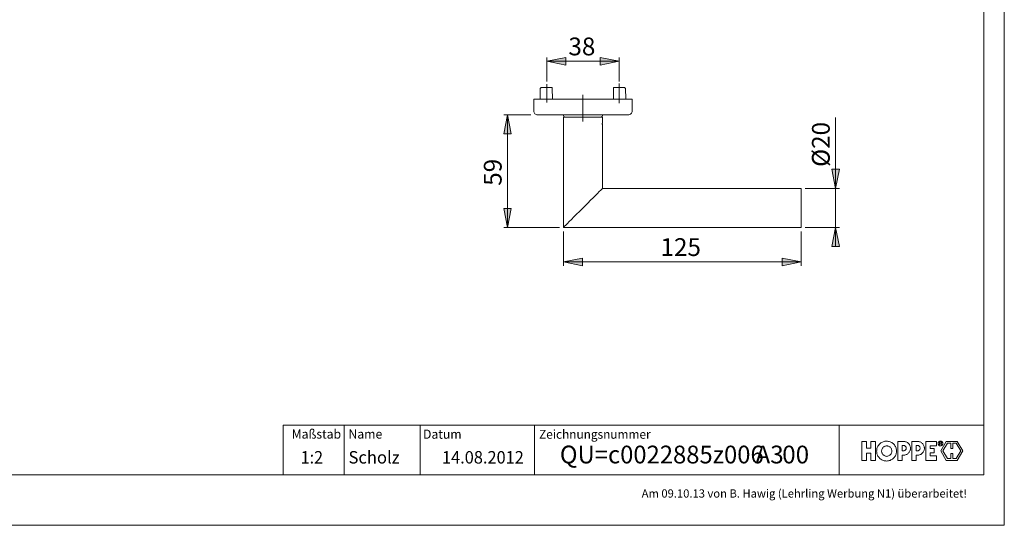
# Model space of a CAD drawing. Units: inches. Extents: x 0 to 420, y 0 to 301.
# Drawn here: x 161 to 420, y 0 to 133 of the extents above; entities that cross this region are included whole.
import ezdxf

# ---------------------------------------------------------------- set-up
doc = ezdxf.new("R2010")
doc.units = ezdxf.units.IN
doc.header["$MEASUREMENT"] = 0
for name, pattern in [('AI-Linetype-1', [19.05, 15.24, -1.27, 1.27, -1.27]), ('AI-Linetype-2', [19.05, 15.24, -1.27, 1.27, -1.27]), ('AI-Linetype-3', [19.05, 15.24, -1.27, 1.27, -1.27])]:
    doc.linetypes.add(name, pattern=pattern)
doc.layers.add('Ebene 1', color=7, linetype='Continuous')

# ---------------------------------------------------------------- blocks, each defined once
blk = doc.blocks.new('block 2')
at = {"layer": 'Ebene 1'}
h = blk.add_hatch(color=7, dxfattribs=at)
h.dxf.hatch_style = 2
h.paths.add_polyline_path([(299.84, 121.87), (304.84, 122.87), (304.84, 120.87)])
h.paths.add_polyline_path([(318.84, 121.87), (313.84, 120.87), (313.84, 122.87)])
h = blk.add_hatch(color=7, dxfattribs=at)
h.dxf.hatch_style = 2
h.paths.add_polyline_path([(375.69, 78.18), (376.69, 73.18), (374.69, 73.18)])
h.paths.add_polyline_path([(375.69, 88.48), (374.69, 93.48), (376.69, 93.48)])
h.paths.add_polyline_path([(289.52, 78.18), (288.52, 83.18), (290.52, 83.18)])
h.paths.add_polyline_path([(289.52, 107.78), (290.52, 102.78), (288.52, 102.78)])
h = blk.add_hatch(color=7, dxfattribs=at)
h.dxf.hatch_style = 2
h.paths.add_polyline_path([(366.69, 69.18), (361.69, 68.18), (361.69, 70.18)])
h.paths.add_polyline_path([(304.19, 69.18), (309.19, 70.18), (309.19, 68.18)])
at = {"layer": 'Ebene 1', "color": 7, "lineweight": 9}
for points in [[(299.84, 121.87), (304.84, 122.87), (304.84, 120.87), (299.84, 121.87)], [(299.84, 116.58), (299.84, 122.87)], [(299.84, 121.87), (304.84, 122.87), (304.84, 120.87)], [(318.84, 121.87), (299.84, 121.87)], [(318.84, 121.87), (313.84, 120.87), (313.84, 122.87), (318.84, 121.87)], [(318.84, 121.87), (313.84, 120.87), (313.84, 122.87)], [(318.84, 116.58), (318.84, 122.87)], [(298.14, 114.67), (298.09, 111.98)], [(298.4, 114.93), (298.14, 114.67)], [(298.4, 114.93), (298.42, 114.93), (298.57, 114.93), (298.86, 114.93), (299.26, 114.93), (299.72, 114.93), (300.19, 114.93), (300.62, 114.93), (300.97, 114.93), (301.2, 114.93), (301.28, 114.93)], [(301.28, 114.93), (301.28, 114.87), (301.28, 114.67)], [(301.28, 114.67), (301.33, 111.98)], [(317.39, 114.67), (317.34, 111.98)], [(317.39, 114.67), (317.4, 114.91), (317.4, 114.93)], [(317.4, 114.93), (317.47, 114.93), (317.7, 114.93), (318.05, 114.93), (318.48, 114.93), (318.96, 114.93), (319.41, 114.93), (319.81, 114.93), (320.1, 114.93), (320.26, 114.93), (320.28, 114.93)], [(320.53, 114.67), (320.28, 114.93)], [(320.58, 111.98), (320.53, 114.67)], [(322.24, 111.93), (322.2, 111.93), (322.01, 111.93), (321.66, 111.93), (321.17, 111.93), (320.53, 111.93), (319.75, 111.93), (318.85, 111.93), (317.83, 111.93), (316.71, 111.93), (315.49, 111.93), (314.2, 111.93), (312.86, 111.93), (311.47, 111.93), (310.05, 111.93), (308.62, 111.93), (307.21, 111.93), (305.82, 111.93), (304.47, 111.93), (303.18, 111.93), (301.97, 111.93), (300.84, 111.93), (299.82, 111.93), (298.92, 111.93), (298.14, 111.93), (297.5, 111.93), (297.01, 111.93), (296.67, 111.93), (296.48, 111.93), (296.44, 111.93)], [(296.44, 111.93), (296.44, 108.78)], [(322.24, 108.78), (322.24, 111.93)], [(296.44, 108.78), (296.46, 108.58), (296.51, 108.4), (296.6, 108.22), (296.73, 108.07), (296.88, 107.95), (297.05, 107.85), (297.24, 107.8), (297.44, 107.78)], [(321.24, 107.78), (321.43, 107.8), (321.62, 107.85), (321.79, 107.95), (321.94, 108.07), (322.07, 108.22), (322.16, 108.4), (322.22, 108.58), (322.24, 108.78)], [(289.52, 107.78), (290.52, 102.78), (288.52, 102.78), (289.52, 107.78)], [(295.65, 107.78), (288.52, 107.78)], [(289.52, 107.78), (290.52, 102.78), (288.52, 102.78)], [(289.52, 107.78), (289.52, 78.18)], [(321.24, 107.78), (321.16, 107.78), (320.93, 107.78), (320.54, 107.78), (320.02, 107.78), (319.35, 107.78), (318.55, 107.78), (317.63, 107.78), (316.6, 107.78), (315.48, 107.78), (314.28, 107.78), (313.01, 107.78), (311.7, 107.78), (310.35, 107.78), (309, 107.78), (307.64, 107.78), (306.31, 107.78), (305.02, 107.78), (303.78, 107.78), (302.62, 107.78), (301.54, 107.78), (300.57, 107.78), (299.71, 107.78), (298.97, 107.78), (298.37, 107.78), (297.92, 107.78), (297.61, 107.78), (297.46, 107.78), (297.44, 107.78)], [(304.11, 107.78), (304.32, 107.39)], [(314.49, 107.18), (314.41, 107.18), (314.18, 107.18), (313.8, 107.18), (313.28, 107.18), (312.65, 107.18), (311.91, 107.18), (311.1, 107.18), (310.23, 107.18), (309.34, 107.18), (308.44, 107.18), (307.58, 107.18), (306.76, 107.18), (306.03, 107.18), (305.39, 107.18), (304.88, 107.18), (304.5, 107.18), (304.26, 107.18), (304.19, 107.18)], [(304.19, 107.18), (304.19, 78.18)], [(304.32, 107.39), (304.35, 107.34), (304.38, 107.3), (304.42, 107.27), (304.47, 107.24), (304.52, 107.21), (304.57, 107.19), (304.62, 107.18), (304.67, 107.18)], [(314, 107.18), (314.05, 107.18), (314.11, 107.19), (314.16, 107.21), (314.21, 107.24), (314.25, 107.27), (314.29, 107.3), (314.32, 107.34), (314.35, 107.39)], [(314.35, 107.39), (314.56, 107.78)], [(314.49, 104.64), (314.48, 104.65), (314.48, 104.69), (314.47, 104.74), (314.46, 104.81), (314.45, 104.9), (314.44, 105), (314.43, 105.12), (314.43, 105.24), (314.42, 105.37), (314.42, 105.5), (314.43, 105.63), (314.43, 105.76), (314.44, 105.87), (314.45, 105.98), (314.46, 106.07), (314.47, 106.14), (314.48, 106.19), (314.48, 106.23), (314.49, 106.24), (314.49, 106.24)], [(314.49, 106.24), (314.49, 107.18)], [(375.69, 88.48), (375.69, 107.1)], [(314.49, 88.48), (314.49, 104.64)], [(375.69, 88.48), (374.69, 93.48), (376.69, 93.48), (375.69, 88.48)], [(375.69, 88.48), (374.69, 93.48), (376.69, 93.48)], [(314.49, 88.48), (314.43, 88.42), (314.27, 88.26), (314, 87.99), (313.63, 87.62), (313.17, 87.16), (312.63, 86.62), (312.02, 86.01), (311.35, 85.34), (310.64, 84.63), (309.9, 83.89), (309.15, 83.14), (308.4, 82.39), (307.67, 81.67), (306.98, 80.97), (306.34, 80.33), (305.76, 79.75), (305.26, 79.25), (304.85, 78.84), (304.53, 78.52), (304.31, 78.3), (304.2, 78.19), (304.19, 78.18)], [(304.19, 78.18), (304.2, 78.19), (304.31, 78.3), (304.53, 78.52), (304.85, 78.84), (305.26, 79.25), (305.76, 79.75), (306.34, 80.33), (306.98, 80.97), (307.67, 81.67), (308.4, 82.39), (309.15, 83.14), (309.9, 83.89), (310.64, 84.63), (311.35, 85.34), (312.02, 86.01), (312.63, 86.62), (313.17, 87.16), (313.63, 87.62), (314, 87.99), (314.27, 88.26), (314.43, 88.42), (314.49, 88.48)], [(366.69, 88.48), (314.49, 88.48)], [(366.69, 78.18), (366.69, 78.26), (366.69, 78.49), (366.69, 78.87), (366.69, 79.38), (366.69, 80.02), (366.69, 80.75), (366.69, 81.57), (366.69, 82.43), (366.69, 83.33), (366.69, 84.22), (366.69, 85.09), (366.69, 85.9), (366.69, 86.64), (366.69, 87.27), (366.69, 87.79), (366.69, 88.17), (366.69, 88.4), (366.69, 88.48)], [(367.69, 88.48), (376.69, 88.48)], [(375.69, 88.48), (375.69, 78.18)], [(289.52, 78.18), (288.52, 83.18), (290.52, 83.18), (289.52, 78.18)], [(289.52, 78.18), (288.52, 83.18), (290.52, 83.18)], [(303.19, 78.18), (288.52, 78.18)], [(304.19, 78.18), (366.69, 78.18)], [(367.69, 78.18), (376.69, 78.18)], [(375.69, 78.18), (376.69, 73.18), (374.69, 73.18), (375.69, 78.18)], [(375.69, 78.18), (376.69, 73.18), (374.69, 73.18)], [(375.69, 78.18), (375.69, 73.18)], [(304.19, 77.18), (304.19, 68.18)], [(366.69, 77.18), (366.69, 68.18)], [(304.19, 69.18), (309.19, 70.18), (309.19, 68.18), (304.19, 69.18)], [(304.19, 69.18), (309.19, 70.18), (309.19, 68.18)], [(366.69, 69.18), (361.69, 68.18), (361.69, 70.18), (366.69, 69.18)], [(366.69, 69.18), (361.69, 68.18), (361.69, 70.18)], [(304.19, 69.18), (366.69, 69.18)]]:
    blk.add_lwpolyline(points, dxfattribs=at)
at = {"layer": 'Ebene 1', "color": 7, "linetype": 'AI-Linetype-3', "lineweight": 9}
blk.add_lwpolyline([(299.84, 110.99), (299.84, 115.85)], dxfattribs=at)
at = {"layer": 'Ebene 1', "color": 7, "linetype": 'AI-Linetype-1', "lineweight": 9}
blk.add_lwpolyline([(318.84, 110.89), (318.84, 116.01)], dxfattribs=at)
at = {"layer": 'Ebene 1', "color": 7, "linetype": 'AI-Linetype-2', "lineweight": 9}
blk.add_lwpolyline([(309.34, 106.08), (309.34, 113.01)], dxfattribs=at)
at = {"layer": 'Ebene 1', "color": 7, "char_height": 4.6702, "attachment_point": 7}
for s, insert in [('\\fArial|b0|i0|c0|p34;\\W1.00024;38', (305.52, 123.41)), ('\\fArial|b0|i0|c0|p34;\\W1.00024;125', (329.71, 70.72))]:
    blk.add_mtext(s, dxfattribs=dict(at, insert=insert))
at = {"layer": 'Ebene 1', "color": 7, "attachment_point": 7, "rotation": 90}
for s, insert, char_height in [('\\fArial|b0|i0|c0|p34;\\W1;Ø20', (374.15, 94.12), 4.6698), ('\\fArial|b0|i0|c0|p34;\\W1.00024;59', (287.98, 89.16), 4.6702)]:
    blk.add_mtext(s, dxfattribs=dict(at, insert=insert, char_height=char_height))

msp = doc.modelspace()

# ---------------------------------------------------------------- linework, layer by layer
at = {"layer": 'Ebene 1', "color": 7, "lineweight": 9}
for points in [[(420, 0), (0, 0), (0, 297), (420, 297), (420, 0)], [(414.62, 283.45), (414.62, 13.25)], [(230.62, 26.33), (230.62, 13.25)], [(230.62, 26.33), (414.62, 26.33)], [(246.62, 26.33), (246.62, 13.25)], [(266.62, 26.33), (266.62, 13.25)], [(296.62, 26.33), (296.62, 13.25)], [(376.62, 26.33), (376.62, 13.25)], [(382.57, 22.02), (382.57, 17.02)], [(382.57, 22.02), (383.81, 22.02)], [(383.81, 22.02), (383.81, 20.25)], [(384.93, 22.02), (386.18, 22.02)], [(384.93, 22.02), (384.93, 20.25)], [(386.18, 22.02), (386.18, 17.02)], [(389.12, 22.1), (388.89, 22.09), (388.66, 22.06), (388.43, 22.02), (388.21, 21.95), (388, 21.87), (387.8, 21.76), (387.6, 21.64), (387.42, 21.5), (387.25, 21.35), (387.09, 21.18), (386.95, 21), (386.82, 20.81), (386.72, 20.6), (386.63, 20.39), (386.56, 20.17), (386.51, 19.95), (386.48, 19.72), (386.47, 19.49), (386.48, 19.26), (386.51, 19.03), (386.56, 18.81), (386.63, 18.59), (386.72, 18.38), (386.82, 18.17), (386.95, 17.98), (387.09, 17.8), (387.25, 17.63), (387.42, 17.48), (387.6, 17.34), (387.8, 17.22), (388, 17.11), (388.21, 17.03), (388.43, 16.96), (388.66, 16.91), (388.89, 16.89), (389.12, 16.88)], [(389.12, 20.87), (388.95, 20.85), (388.78, 20.82), (388.62, 20.76), (388.47, 20.69), (388.33, 20.59), (388.2, 20.48), (388.08, 20.36), (387.99, 20.22), (387.9, 20.07), (387.84, 19.91), (387.8, 19.74), (387.78, 19.57), (387.78, 19.4), (387.8, 19.24), (387.84, 19.07), (387.9, 18.91), (387.99, 18.76), (388.08, 18.62), (388.2, 18.5), (388.33, 18.39), (388.47, 18.29), (388.62, 18.22), (388.78, 18.16), (388.95, 18.12), (389.12, 18.11)], [(389.12, 16.88), (389.35, 16.9), (389.58, 16.93), (389.8, 16.98), (390.02, 17.06), (390.23, 17.15), (390.44, 17.26), (390.63, 17.39), (390.81, 17.54), (390.97, 17.7), (391.13, 17.88), (391.26, 18.07), (391.38, 18.27), (391.48, 18.47), (391.56, 18.69), (391.62, 18.91), (391.66, 19.14), (391.68, 19.37), (391.68, 19.61), (391.66, 19.84), (391.62, 20.06), (391.56, 20.29), (391.48, 20.5), (391.38, 20.71), (391.26, 20.91), (391.13, 21.1), (390.97, 21.28), (390.81, 21.44), (390.63, 21.58), (390.44, 21.71), (390.23, 21.83), (390.02, 21.92), (389.8, 21.99), (389.58, 22.05), (389.35, 22.08), (389.12, 22.1)], [(389.12, 18.11), (389.29, 18.12), (389.45, 18.16), (389.61, 18.22), (389.77, 18.29), (389.91, 18.39), (390.04, 18.5), (390.15, 18.62), (390.25, 18.76), (390.33, 18.91), (390.39, 19.07), (390.43, 19.24), (390.46, 19.4), (390.46, 19.57), (390.43, 19.74), (390.39, 19.91), (390.33, 20.07), (390.25, 20.22), (390.15, 20.36), (390.04, 20.48), (389.91, 20.59), (389.77, 20.69), (389.61, 20.76), (389.45, 20.82), (389.29, 20.85), (389.12, 20.87)], [(392.06, 22.02), (393.56, 22.02)], [(392.06, 17.02), (392.06, 22.02)], [(393.2, 19.52), (393.2, 20.99)], [(393.2, 20.99), (393.54, 20.99)], [(394.23, 20.26), (394.23, 20.38), (394.2, 20.51), (394.15, 20.62), (394.08, 20.72), (394, 20.81), (393.9, 20.89), (393.79, 20.94), (393.67, 20.97), (393.54, 20.98)], [(394.84, 21.49), (394.71, 21.61), (394.56, 21.72), (394.41, 21.81), (394.25, 21.88), (394.09, 21.94), (393.91, 21.98), (393.74, 22.01), (393.56, 22.02)], [(395.37, 20.21), (395.36, 20.39), (395.33, 20.56), (395.29, 20.73), (395.23, 20.9), (395.15, 21.06), (395.06, 21.22), (394.96, 21.36), (394.84, 21.49)], [(395.7, 22.02), (397.21, 22.02)], [(395.7, 17.02), (395.7, 22.02)], [(396.84, 19.52), (396.84, 20.99)], [(396.84, 20.99), (397.19, 20.99)], [(397.88, 20.26), (397.87, 20.38), (397.84, 20.51), (397.8, 20.62), (397.73, 20.72), (397.64, 20.81), (397.54, 20.89), (397.43, 20.94), (397.31, 20.97), (397.19, 20.98)], [(398.48, 21.49), (398.35, 21.61), (398.21, 21.72), (398.06, 21.81), (397.9, 21.88), (397.73, 21.94), (397.56, 21.98), (397.38, 22.01), (397.21, 22.02)], [(399.01, 20.21), (399, 20.39), (398.98, 20.56), (398.93, 20.73), (398.87, 20.9), (398.8, 21.06), (398.71, 21.22), (398.6, 21.36), (398.48, 21.49)], [(399.35, 17.02), (399.35, 22.02)], [(399.35, 22.02), (402.19, 22.02)], [(400.5, 20.91), (402.19, 20.91)], [(400.5, 20.16), (400.5, 20.91)], [(402.19, 20.91), (402.19, 22.02)], [(403.23, 20.85), (403.35, 20.86), (403.45, 20.89), (403.56, 20.94), (403.65, 21.01), (403.73, 21.09), (403.79, 21.18), (403.83, 21.29), (403.86, 21.4), (403.86, 21.51), (403.85, 21.62), (403.81, 21.73), (403.76, 21.83), (403.69, 21.92), (403.6, 21.99), (403.51, 22.05), (403.4, 22.09), (403.29, 22.11), (403.18, 22.11), (403.07, 22.09), (402.96, 22.05), (402.86, 21.99), (402.78, 21.92), (402.71, 21.83), (402.65, 21.73), (402.62, 21.62), (402.6, 21.51), (402.61, 21.4), (402.63, 21.29), (402.68, 21.18), (402.74, 21.09), (402.82, 21.01), (402.91, 20.94), (403.01, 20.89), (403.12, 20.86), (403.23, 20.85)], [(402.98, 21.83), (403.36, 21.83)], [(402.98, 21.12), (402.98, 21.83)], [(402.98, 21.43), (403.36, 21.43)], [(404.76, 22.02), (403.32, 19.52)], [(403.51, 21.68), (403.51, 21.71), (403.5, 21.74), (403.48, 21.76), (403.47, 21.79), (403.44, 21.8), (403.42, 21.82), (403.39, 21.83), (403.36, 21.83)], [(403.36, 21.43), (403.39, 21.44), (403.42, 21.44), (403.44, 21.46), (403.47, 21.48), (403.48, 21.5), (403.5, 21.53), (403.51, 21.55), (403.51, 21.58)], [(403.36, 21.43), (403.54, 21.12)], [(403.51, 21.58), (403.51, 21.68)], [(405.04, 21.54), (403.88, 19.52)], [(407.65, 22.02), (404.76, 22.02)], [(405.97, 21.54), (405.04, 21.54)], [(405.97, 21.54), (405.97, 20.19)], [(406.45, 21.54), (406.45, 20.19)], [(407.37, 21.54), (406.45, 21.54)], [(408.54, 19.52), (407.37, 21.54)], [(409.09, 19.52), (407.65, 22.02)], [(383.81, 20.25), (384.93, 20.25)], [(383.81, 18.92), (384.93, 18.92)], [(383.81, 18.92), (383.81, 17.02)], [(384.93, 18.92), (384.93, 17.02)], [(393.2, 19.52), (393.49, 19.52)], [(393.2, 17.02), (393.2, 18.41)], [(393.2, 18.41), (393.54, 18.41)], [(393.49, 19.52), (393.62, 19.53), (393.74, 19.56), (393.86, 19.62), (393.97, 19.69), (394.06, 19.78), (394.13, 19.89), (394.19, 20.01), (394.22, 20.13), (394.23, 20.26)], [(393.54, 18.41), (393.72, 18.42), (393.9, 18.45), (394.07, 18.49), (394.24, 18.55), (394.4, 18.63), (394.55, 18.72), (394.69, 18.83), (394.82, 18.95)], [(394.82, 18.95), (394.94, 19.08), (395.04, 19.22), (395.14, 19.37), (395.21, 19.53), (395.28, 19.69), (395.32, 19.86), (395.35, 20.03), (395.37, 20.21)], [(396.84, 19.52), (397.13, 19.52)], [(396.84, 18.41), (397.19, 18.41)], [(396.84, 17.02), (396.84, 18.41)], [(397.13, 19.52), (397.26, 19.53), (397.38, 19.56), (397.5, 19.62), (397.61, 19.69), (397.7, 19.78), (397.78, 19.89), (397.83, 20.01), (397.87, 20.13), (397.88, 20.26)], [(397.19, 18.41), (397.36, 18.42), (397.54, 18.45), (397.71, 18.49), (397.88, 18.55), (398.04, 18.63), (398.19, 18.72), (398.34, 18.83), (398.47, 18.95)], [(398.47, 18.95), (398.58, 19.08), (398.69, 19.22), (398.78, 19.37), (398.86, 19.53), (398.92, 19.69), (398.97, 19.86), (399, 20.03), (399.01, 20.21)], [(400.5, 20.16), (401.61, 20.16)], [(400.5, 18.99), (401.61, 18.99)], [(400.5, 18.2), (400.5, 18.99)], [(400.5, 18.2), (402.19, 18.2)], [(401.61, 18.99), (401.61, 20.16)], [(402.19, 17.02), (402.19, 18.2)], [(403.32, 19.52), (404.76, 17.02)], [(403.88, 19.52), (405.04, 17.5)], [(405.97, 20.19), (406.45, 20.19)], [(405.97, 18.84), (406.45, 18.84)], [(405.97, 18.84), (405.97, 17.5)], [(406.45, 18.84), (406.45, 17.5)], [(407.37, 17.5), (408.54, 19.52)], [(407.65, 17.02), (409.09, 19.52)], [(382.57, 17.02), (383.81, 17.02)], [(384.93, 17.02), (386.18, 17.02)], [(392.06, 17.02), (393.2, 17.02)], [(395.7, 17.02), (396.84, 17.02)], [(399.35, 17.02), (402.19, 17.02)], [(404.76, 17.02), (407.65, 17.02)], [(405.04, 17.5), (405.97, 17.5)], [(406.45, 17.5), (407.37, 17.5)], [(414.62, 13.25), (20.1, 13.25)]]:
    msp.add_lwpolyline(points, dxfattribs=at)

# ---------------------------------------------------------------- block references
at = {"layer": 'Ebene 1'}
msp.add_blockref('block 2', (0, 0), dxfattribs=at)

# ---------------------------------------------------------------- texts
at = {"layer": 'Ebene 1', "color": 7, "attachment_point": 7}
for s, insert, char_height in [('\\fArial Narrow|b0|i0|c0|p34;\\W0.980008;Maßstab', (232.85, 22.76), 2.3989), ('\\fArial Narrow|b0|i0|c0|p34;\\W0.978799;Name', (247.77, 22.76), 2.3989), ('\\fArial Narrow|b0|i0|c0|p34;\\W0.978407;Datum', (267.34, 22.73), 2.3989), ('\\fArial Narrow|b0|i0|c0|p34;\\W0.976524;Zeichnungsnummer', (297.81, 22.73), 2.3351), ('\\fArial Narrow|b0|i0|c0|p34;\\W0.98228;QU=c0022885z006', (303.28, 16.25), 4.6701), ('\\fArial Narrow|b0|i0|c0|p34;\\W1;A3', (354.65, 16.25), 4.6702), ('\\fArial Narrow|b0|i0|c0|p34;\\W1;00', (361.67, 16.25), 4.6702), ('\\fArial Narrow|b0|i0|c0|p34;\\W0.950724;1:2', (235.2, 16.22), 3.2691), ('\\fArial Narrow|b0|i0|c0|p34;\\W0.978541;Scholz', (247.76, 16.22), 3.2691), ('\\fArial Narrow|b0|i0|c0|p34;\\W0.964581;14.08.2012', (272.32, 16.22), 3.2691), ('\\fArial|b0|i0|c0|p34;\\W1;Am 09.10.13 von B. Hawig (Lehrling Werbung N1) überarbeitet!', (324.76, 7.28), 2.159)]:
    msp.add_mtext(s, dxfattribs=dict(at, insert=insert, char_height=char_height))

doc.saveas('drawing.dxf')
